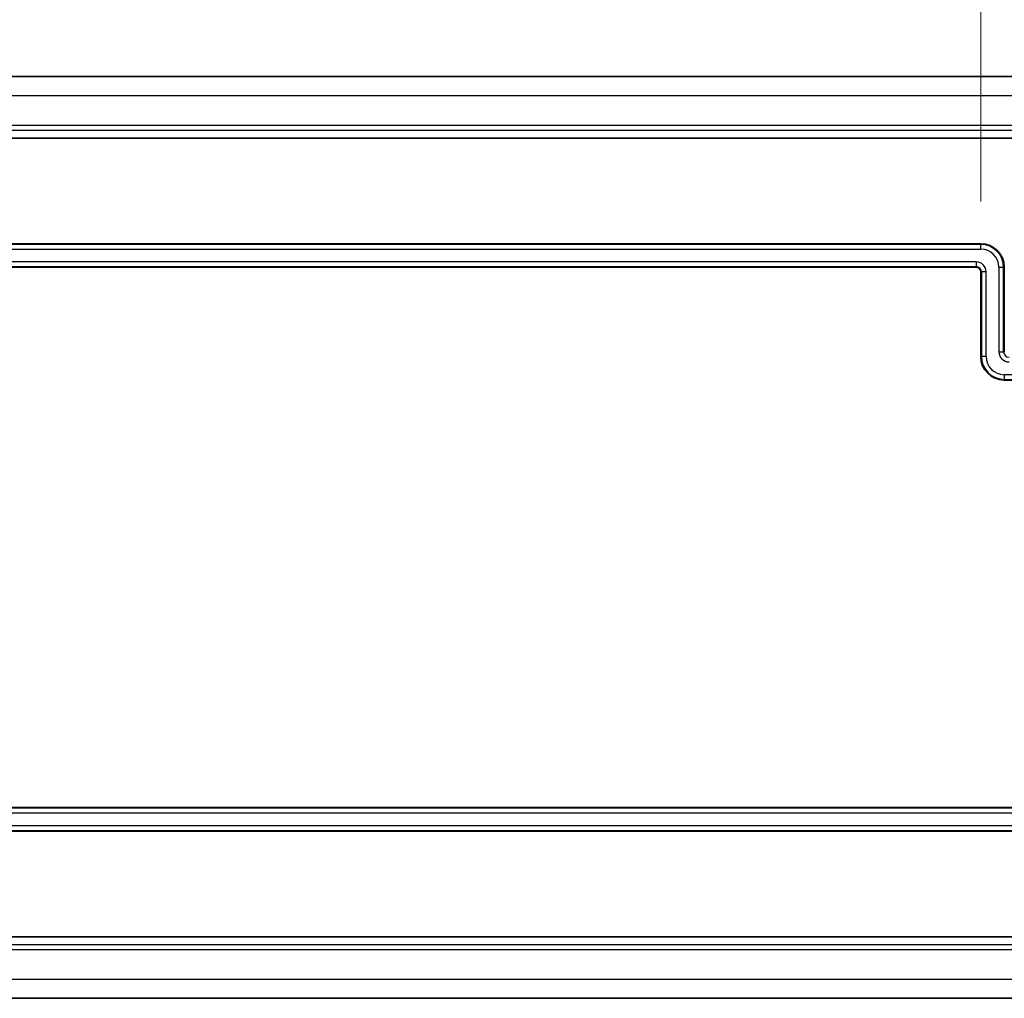
# Model space of a CAD drawing. Units: millimetres. Extents: x 29 to 4174, y 16 to 718.
# Drawn here: x 3614 to 3656, y 165 to 206 of the extents above; entities that cross this region are included whole.
import ezdxf

# ---------------------------------------------------------------- set-up
doc = ezdxf.new("R2010")
doc.units = ezdxf.units.MM
doc.header["$LTSCALE"] = 2
doc.layers.get('Defpoints').update_dxf_attribs({"lineweight": 25})
for name, color, linetype, lineweight in [('Dimension (ISO)', 7, 'Continuous', 18), ('Visible (ISO)', 7, 'Continuous', 35), ('Visible Narrow (ISO)', 7, 'Continuous', 25)]:
    doc.layers.add(name, color=color, linetype=linetype, lineweight=lineweight)
doc.styles.add('Note Text (TK)', font='MS PGothic.ttf')
doc.dimstyles.new('Default - Method 1b (TK)', dxfattribs={"dimscale": 2, "dimtxt": 2.5, "dimasz": 2.5, "dimexe": 1, "dimexo": 1.5, "dimgap": 1, "dimtad": 1, "dimtoh": 1, "dimrnd": 1e-08, "dimdsep": 46, "dimtxsty": 'Note Text (TK)', "dimcen": 0.09, "dimdle": 5, "dimclrd": 100, "dimclre": 100, "dimclrt": 7, "dimadec": 1, "dimazin": 1, "dimtfac": 1, "dimtmove": 0, "dimatfit": 3, "dimfxl": 0, "dimtolj": 1, "dimlwd": -1, "dimlwe": -1, "dimarcsym": 0})

# ---------------------------------------------------------------- blocks, each defined once
blk = doc.blocks.new('*D83')
at = {"layer": 'Defpoints', "color": 0, "transparency": 16777216}
for p in [(3654.81, 219.627), (3551.41, 195.627), (3654.81, 195.627)]:
    blk.add_point(p, dxfattribs=at)
at = {"layer": 'Dimension (ISO)', "color": 100, "transparency": 16777216}
for p, q in [((3551.41, 198.627), (3551.41, 221.627)), ((3654.81, 198.627), (3654.81, 221.627)), ((3556.41, 219.627), (3649.81, 219.627))]:
    blk.add_line(p, q, dxfattribs=at)
for points in [[(3556.41, 220.46), (3556.41, 218.793), (3551.41, 219.627)], [(3649.81, 220.46), (3649.81, 218.793), (3654.81, 219.627)]]:
    blk.add_solid(points, dxfattribs=at)
at = {"layer": 'Dimension (ISO)', "color": 7, "transparency": 16777216, "insert": (3562.528, 224.922), "char_height": 5, "attachment_point": 4, "style": 'Note Text (TK)'}
blk.add_mtext('\\A1;有効寸法 / Max dim. 103.4', dxfattribs=at)

msp = doc.modelspace()

# ---------------------------------------------------------------- linework, layer by layer
at = {"layer": 'Visible (ISO)'}
for p, q in [((3546.2873, 203.9434), (3659.9334, 203.9434)), ((3546.1103, 201.3266), (3660.1103, 201.3266)), ((3551.4103, 196.8266), (3654.8103, 196.8266)), ((3654.6103, 195.8266), (3551.6103, 195.8266)), ((3655.8103, 195.8266), (3655.8103, 192.2266)), ((3654.8103, 192.0266), (3654.8103, 195.6266)), ((3665.2103, 191.0266), (3655.8103, 191.0266)), ((3543.7848, 172.8266), (3662.4358, 172.8266)), ((3663.2373, 171.8266), (3542.9062, 171.8266)), ((3660.1103, 167.3266), (3546.1103, 167.3266)), ((3659.9334, 164.7098), (3546.2873, 164.7098))]:
    msp.add_line(p, q, dxfattribs=at)
for centre, radius, start, end in [((3654.8103, 195.8266), 1, 0, 90), ((3654.6103, 195.6266), 0.2, 0, 90), ((3655.8103, 192.0266), 1, 180, 270)]:
    msp.add_arc(centre, radius, start, end, dxfattribs=at)
at = {"layer": 'Visible Narrow (ISO)'}
for p, q in [((3546.2873, 203.1434), (3659.9334, 203.1434)), ((3545.5326, 201.6691), (3660.6881, 201.6691)), ((3660.4334, 201.8689), (3545.7873, 201.8689)), ((3654.8103, 196.7984), (3551.4103, 196.7984)), ((3551.4103, 196.5985), (3654.8103, 196.5985)), ((3654.8103, 196.8266), (3654.8103, 196.7984)), ((3654.8103, 196.5985), (3654.8103, 196.7984)), ((3654.6103, 196.0547), (3551.6103, 196.0547)), ((3551.6103, 195.8548), (3654.6103, 195.8548)), ((3654.6103, 196.0547), (3654.6103, 195.8548)), ((3654.6103, 195.8266), (3654.6103, 195.8548)), ((3655.5823, 195.8266), (3655.7822, 195.8266)), ((3655.5823, 195.8266), (3655.5823, 192.2266)), ((3655.7822, 192.2266), (3655.7822, 195.8266)), ((3655.8103, 195.8266), (3655.7822, 195.8266)), ((3654.8103, 195.6266), (3654.8385, 195.6266)), ((3655.0384, 195.6266), (3654.8385, 195.6266)), ((3654.8385, 195.6266), (3654.8385, 192.0266)), ((3655.0384, 192.0266), (3655.0384, 195.6266)), ((3654.8103, 192.0266), (3654.8385, 192.0266)), ((3655.0384, 192.0266), (3654.8385, 192.0266)), ((3655.5823, 192.2266), (3655.7822, 192.2266)), ((3655.8103, 192.2266), (3655.7822, 192.2266)), ((3665.2103, 191.2547), (3655.8103, 191.2547)), ((3655.8103, 191.2547), (3655.8103, 191.0548)), ((3655.8103, 191.0548), (3665.2103, 191.0548)), ((3655.8103, 191.0266), (3655.8103, 191.0548)), ((3662.4358, 172.7984), (3543.7848, 172.7984)), ((3543.7848, 172.5985), (3662.4358, 172.5985)), ((3542.9062, 171.8548), (3663.2373, 171.8548)), ((3663.2148, 172.0547), (3542.933, 172.0547)), ((3660.6881, 166.9841), (3545.5326, 166.9841)), ((3545.7873, 166.7842), (3660.4334, 166.7842)), ((3659.9334, 165.5098), (3546.2873, 165.5098))]:
    msp.add_line(p, q, dxfattribs=at)
for centre, radius, start, end in [((3654.8103, 195.8266), 0.9718, 0, 90), ((3654.8103, 195.8266), 0.7719, 0, 90), ((3654.6103, 195.6266), 0.4281, 0, 90), ((3654.6103, 195.6266), 0.2282, 0, 90), ((3655.8103, 192.0266), 0.9718, 180, 270), ((3655.8103, 192.0266), 0.7719, 180, 270), ((3656.0103, 192.2266), 0.4281, 180, 270), ((3656.0103, 192.2266), 0.2282, 180, 270)]:
    msp.add_arc(centre, radius, start, end, dxfattribs=at)

# ---------------------------------------------------------------- dimensions: what is measured, and where the dimension line sits
at = {"layer": 'Dimension (ISO)', "color": 100, "true_color": 0x00ff3f}
dim = msp.add_linear_dim(base=(3654.8103, 219.6266), p1=(3551.4103, 195.6266), p2=(3654.8103, 195.6266), angle=180, text='有効寸法 / Max dim. <>', dimstyle='Default - Method 1b (TK)', override={"dimtoh": 0, "dimdec": 2, "dimtp": 0, "dimtm": 0, "dimtdec": 2, "dimtofl": 0, "dimatfit": 1}, dxfattribs=at)
dim.commit()
dim.dimension.update_dxf_attribs({"geometry": '*D83', "text_midpoint": (3603.1103, 219.6266), "dimtype": 160})

doc.saveas('drawing.dxf')
